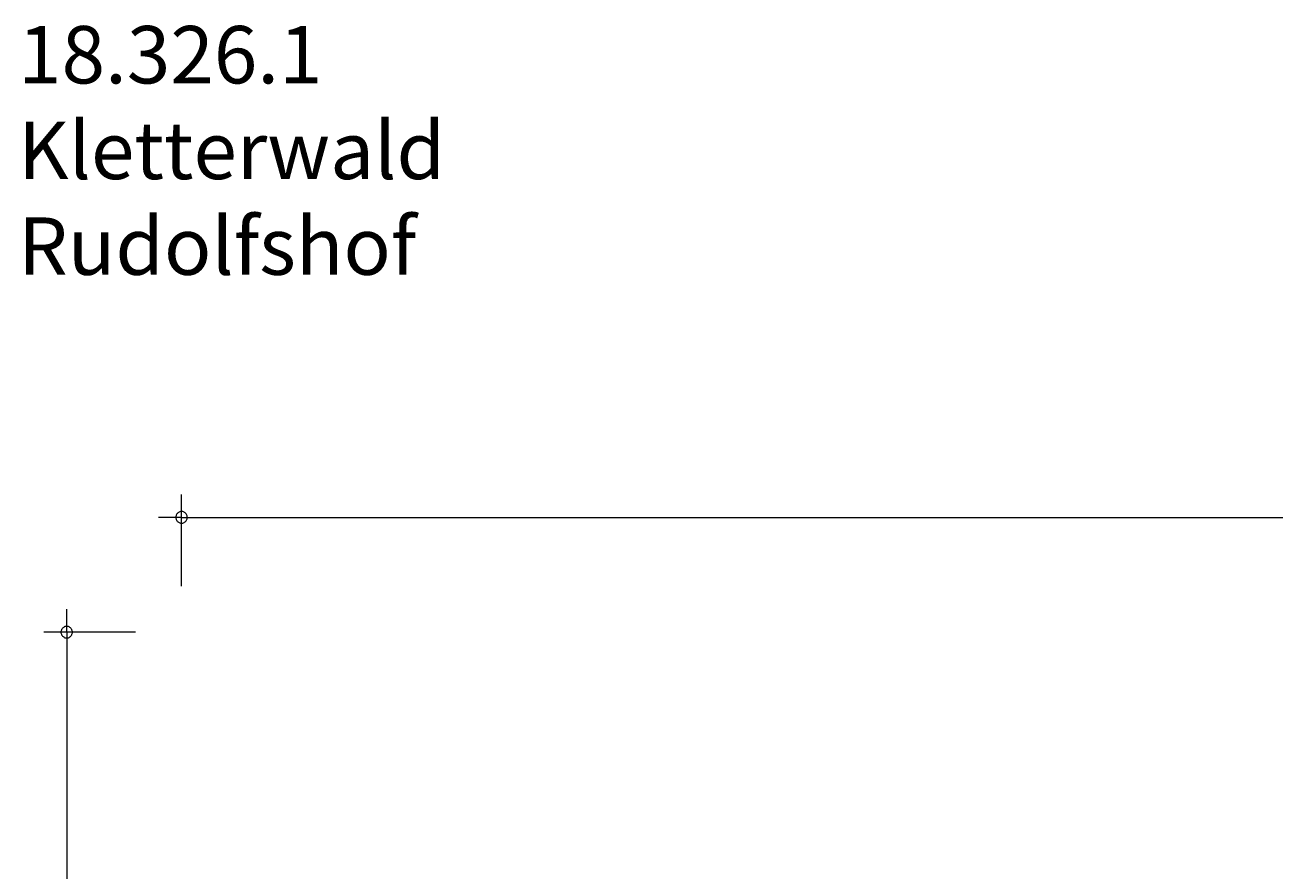
# Model space of a CAD drawing. Units: millimetres. Extents: x 281 to 395, y 145 to 244.
# Drawn here: x 282 to 336, y 208 to 244 of the extents above; entities that cross this region are included whole.
import ezdxf

# ---------------------------------------------------------------- set-up
doc = ezdxf.new("R2010")
doc.units = ezdxf.units.MM
doc.header["$MEASUREMENT"] = 0
doc.layers.add('Ebene 1', color=7, linetype='Continuous', lineweight=0)

msp = doc.modelspace()

# ---------------------------------------------------------------- linework, layer by layer
at = {"layer": 'Ebene 1', "color": 250, "lineweight": 18}
for p, q in [((288.855, 220.011), (288.855, 224.011)), ((288.855, 223.011), (287.855, 223.011)), ((288.855, 223.011), (395.345, 223.011)), ((283.855, 218.011), (283.855, 219.011)), ((286.855, 218.011), (282.855, 218.011)), ((283.855, 218.011), (283.855, 145.091))]:
    msp.add_line(p, q, dxfattribs=at)
for points in [[(289.105, 223.011), (289.105, 223.041), (289.095, 223.071), (289.085, 223.101), (289.075, 223.131), (289.055, 223.161), (289.035, 223.181), (289.015, 223.201), (288.985, 223.221), (288.965, 223.241), (288.935, 223.251), (288.905, 223.261), (288.875, 223.261), (288.835, 223.261), (288.805, 223.261), (288.775, 223.251), (288.745, 223.241), (288.725, 223.221), (288.695, 223.201), (288.675, 223.181), (288.655, 223.161), (288.635, 223.131), (288.625, 223.101), (288.615, 223.071), (288.605, 223.041), (288.605, 223.011)], [(288.605, 223.011), (288.605, 222.981), (288.615, 222.951), (288.625, 222.921), (288.635, 222.891), (288.655, 222.861), (288.675, 222.841), (288.695, 222.821), (288.725, 222.801), (288.745, 222.781), (288.775, 222.771), (288.805, 222.761), (288.835, 222.761), (288.875, 222.761), (288.905, 222.761), (288.935, 222.771), (288.965, 222.781), (288.985, 222.801), (289.015, 222.821), (289.035, 222.841), (289.055, 222.861), (289.075, 222.891), (289.085, 222.921), (289.095, 222.951), (289.105, 222.981), (289.105, 223.011)], [(284.105, 218.011), (284.105, 218.041), (284.095, 218.071), (284.085, 218.101), (284.075, 218.131), (284.055, 218.161), (284.035, 218.181), (284.015, 218.201), (283.985, 218.221), (283.965, 218.241), (283.935, 218.251), (283.905, 218.261), (283.875, 218.261), (283.835, 218.261), (283.805, 218.261), (283.775, 218.251), (283.745, 218.241), (283.725, 218.221), (283.695, 218.201), (283.675, 218.181), (283.655, 218.161), (283.635, 218.131), (283.625, 218.101), (283.615, 218.071), (283.605, 218.041), (283.605, 218.011)], [(283.605, 218.011), (283.605, 217.981), (283.615, 217.951), (283.625, 217.921), (283.635, 217.891), (283.655, 217.861), (283.675, 217.841), (283.695, 217.821), (283.725, 217.801), (283.745, 217.781), (283.775, 217.771), (283.805, 217.761), (283.835, 217.761), (283.875, 217.761), (283.905, 217.761), (283.935, 217.771), (283.965, 217.781), (283.985, 217.801), (284.015, 217.821), (284.035, 217.841), (284.055, 217.861), (284.075, 217.891), (284.085, 217.921), (284.095, 217.951), (284.105, 217.981), (284.105, 218.011)]]:
    msp.add_lwpolyline(points, dxfattribs=at)

# ---------------------------------------------------------------- texts
at = {"layer": 'Ebene 1', "insert": (281.739, 233.573), "char_height": 0.2, "attachment_point": 7}
msp.add_mtext('\\C7;\\FVAGRounded Lt Normal|b0|i0|c1;\\H2.500000;\\W1.000000;18.326.1 Kletterwald Rudolfshof', dxfattribs=at)

doc.saveas('drawing.dxf')
